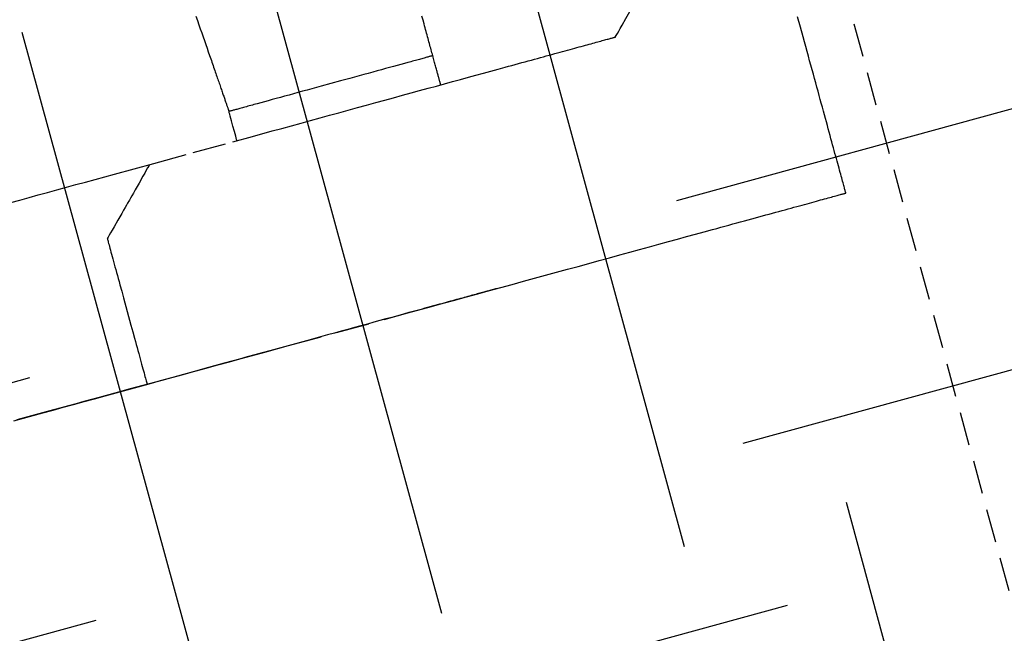
# Model space of a CAD drawing. Units: millimetres. Extents: x 660964 to 705081, y 6861912 to 6891612.
# Drawn here: x 673692 to 673786, y 6885237 to 6885295 of the extents above; entities that cross this region are included whole.
import ezdxf

# ---------------------------------------------------------------- set-up
doc = ezdxf.new("R2010")
doc.units = ezdxf.units.MM
doc.header["$LTSCALE"] = 0.5
doc.linetypes.add('HIDDEN', pattern=[9.525, 6.35, -3.175])
doc.layers.add('CISM_04_LINHA_PROJEÇÃO', color=32, linetype='HIDDEN')
doc.layers.add('CISM_36_TAMPA EM FIBRA', color=7, linetype='Continuous')

msp = doc.modelspace()

# ---------------------------------------------------------------- hatches: boundary and pattern name
at = {"layer": 'CISM_36_TAMPA EM FIBRA'}
h = msp.add_hatch(dxfattribs=at)
h.set_pattern_fill('EARTH', color=253, scale=10, angle=-164.69893)
h.set_pattern_definition([(195.3010706, (-552889.09, 13662965.075), (-44.4919999, -78.0061661), [63.5, -63.5]), (195.3010706, (-552882.803, 13662942.107), (-44.4919999, -78.0061661), [63.5, -63.5]), (195.3010706, (-552876.52, 13662919.14), (-44.4919999, -78.0061661), [63.5, -63.5]), (285.3010706, (-552882.08, 13662909.39), (78.0061661, -44.4919999), [63.5, -63.5]), (285.3010706, (-552905.05, 13662903.103), (78.0061661, -44.4919999), [63.5, -63.5]), (285.3010706, (-552928.02, 13662896.82), (78.0061661, -44.4919999), [63.5, -63.5])])
h.paths.add_polyline_path([(673632.994, 6884987.951), (674426.386, 6885205.015), (674235.712, 6885901.951), (673442.32, 6885684.888)])

# ---------------------------------------------------------------- linework, layer by layer
at = {"layer": 'CISM_04_LINHA_PROJEÇÃO', "elevation": 2571.7}
for points in [[(673762.551, 6885326.857), (673797.234, 6885200.087), (673270.936, 6885056.098)], [(673748.777, 6885293.467), (673748.783, 6885293.477), (673748.8, 6885293.507), (673748.863, 6885293.618), (673748.962, 6885293.791), (673749.09, 6885294.016), (673749.241, 6885294.281), (673749.41, 6885294.578), (673749.778, 6885295.222), (673750.145, 6885295.866), (673750.314, 6885296.163), (673750.465, 6885296.428), (673750.593, 6885296.653), (673750.692, 6885296.826), (673750.756, 6885296.937), (673750.772, 6885296.967), (673750.778, 6885296.977)], [(673709.075, 6885295.428), (673709.214, 6885295.028), (673709.35, 6885294.634), (673709.485, 6885294.246), (673709.617, 6885293.865), (673709.747, 6885293.491), (673709.874, 6885293.123), (673709.999, 6885292.763), (673710.121, 6885292.41), (673710.241, 6885292.064), (673710.358, 6885291.727), (673710.415, 6885291.561), (673710.472, 6885291.398), (673710.528, 6885291.236), (673710.583, 6885291.077), (673710.638, 6885290.92), (673710.691, 6885290.765), (673710.744, 6885290.612), (673710.797, 6885290.461), (673710.848, 6885290.313), (673710.899, 6885290.167), (673710.948, 6885290.023), (673710.997, 6885289.882), (673711.046, 6885289.743), (673711.093, 6885289.606), (673711.139, 6885289.472), (673711.185, 6885289.34), (673711.23, 6885289.211), (673711.274, 6885289.084), (673711.317, 6885288.96), (673711.359, 6885288.839), (673711.4, 6885288.72), (673711.44, 6885288.603), (673711.48, 6885288.49), (673711.518, 6885288.379), (673711.556, 6885288.271), (673711.592, 6885288.165), (673711.628, 6885288.063), (673711.662, 6885287.963), (673711.696, 6885287.866), (673711.729, 6885287.772), (673711.76, 6885287.681), (673711.791, 6885287.592), (673711.82, 6885287.507), (673711.849, 6885287.425), (673711.876, 6885287.345), (673711.903, 6885287.269), (673711.928, 6885287.196), (673711.952, 6885287.126), (673711.976, 6885287.059), (673711.998, 6885286.995), (673712.019, 6885286.935), (673712.039, 6885286.877), (673712.057, 6885286.823), (673712.075, 6885286.772), (673712.091, 6885286.725), (673712.107, 6885286.681), (673712.121, 6885286.64), (673712.134, 6885286.602), (673712.146, 6885286.568), (673712.156, 6885286.538), (673712.166, 6885286.511), (673712.174, 6885286.487), (673712.181, 6885286.467), (673712.186, 6885286.451), (673712.191, 6885286.438), (673712.194, 6885286.429), (673712.196, 6885286.423), (673712.197, 6885286.421)], [(673732.242, 6885288.943), (673732.241, 6885288.945), (673732.24, 6885288.951), (673732.237, 6885288.961), (673732.233, 6885288.975), (673732.228, 6885288.993), (673732.222, 6885289.015), (673732.215, 6885289.04), (673732.207, 6885289.07), (673732.198, 6885289.103), (673732.188, 6885289.14), (673732.177, 6885289.18), (673732.165, 6885289.225), (673732.152, 6885289.273), (673732.138, 6885289.324), (673732.122, 6885289.38), (673732.106, 6885289.438), (673732.089, 6885289.501), (673732.071, 6885289.567), (673732.052, 6885289.636), (673732.032, 6885289.709), (673732.012, 6885289.785), (673731.99, 6885289.864), (673731.967, 6885289.947), (673731.944, 6885290.033), (673731.919, 6885290.123), (673731.894, 6885290.215), (673731.868, 6885290.311), (673731.84, 6885290.41), (673731.813, 6885290.513), (673731.784, 6885290.618), (673731.754, 6885290.726), (673731.724, 6885290.838), (673731.692, 6885290.952), (673731.66, 6885291.07), (673731.627, 6885291.19), (673731.593, 6885291.314), (673731.559, 6885291.44), (673731.523, 6885291.569), (673731.487, 6885291.702), (673731.45, 6885291.836), (673731.413, 6885291.974), (673731.374, 6885292.114), (673731.335, 6885292.257), (673731.295, 6885292.403), (673731.255, 6885292.552), (673731.213, 6885292.703), (673731.171, 6885292.856), (673731.129, 6885293.012), (673731.085, 6885293.171), (673731.041, 6885293.332), (673730.996, 6885293.496), (673730.951, 6885293.662), (673730.905, 6885293.831), (673730.858, 6885294.001), (673730.811, 6885294.175), (673730.763, 6885294.35), (673730.714, 6885294.528), (673730.665, 6885294.708), (673730.564, 6885295.074), (673730.462, 6885295.449)], [(673770.59, 6885278.7), (673770.589, 6885278.705), (673770.585, 6885278.72), (673770.578, 6885278.746), (673770.568, 6885278.782), (673770.555, 6885278.827), (673770.54, 6885278.883), (673770.522, 6885278.949), (673770.501, 6885279.024), (673770.478, 6885279.109), (673770.452, 6885279.203), (673770.424, 6885279.308), (673770.393, 6885279.421), (673770.359, 6885279.544), (673770.323, 6885279.677), (673770.284, 6885279.818), (673770.243, 6885279.969), (673770.199, 6885280.128), (673770.153, 6885280.297), (673770.105, 6885280.475), (673770.054, 6885280.661), (673770, 6885280.856), (673769.945, 6885281.06), (673769.886, 6885281.272), (673769.826, 6885281.493), (673769.763, 6885281.722), (673769.698, 6885281.959), (673769.631, 6885282.205), (673769.562, 6885282.459), (673769.49, 6885282.721), (673769.416, 6885282.991), (673769.34, 6885283.269), (673769.262, 6885283.555), (673769.182, 6885283.848), (673769.099, 6885284.149), (673769.015, 6885284.458), (673768.928, 6885284.775), (673768.84, 6885285.098), (673768.749, 6885285.429), (673768.656, 6885285.768), (673768.562, 6885286.113), (673768.465, 6885286.466), (673768.367, 6885286.826), (673768.267, 6885287.192), (673768.164, 6885287.566), (673768.06, 6885287.946), (673767.955, 6885288.333), (673767.847, 6885288.727), (673767.737, 6885289.127), (673767.626, 6885289.534), (673767.513, 6885289.947), (673767.398, 6885290.366), (673767.282, 6885290.792), (673767.164, 6885291.223), (673767.044, 6885291.661), (673766.923, 6885292.105), (673766.8, 6885292.555), (673766.675, 6885293.01), (673766.549, 6885293.471), (673766.292, 6885294.411), (673766.029, 6885295.372)], [(673691.544, 6885277.809), (673692.403, 6885278.044), (673693.269, 6885278.281), (673694.144, 6885278.52), (673695.025, 6885278.761), (673695.914, 6885279.004), (673696.809, 6885279.249), (673697.709, 6885279.496), (673698.616, 6885279.743), (673699.527, 6885279.993), (673700.443, 6885280.243), (673701.363, 6885280.495), (673703.214, 6885281.001), (673705.075, 6885281.511), (673708.817, 6885282.534), (673712.558, 6885283.558), (673714.42, 6885284.067), (673716.27, 6885284.574), (673717.19, 6885284.825), (673718.106, 6885285.076), (673719.017, 6885285.325), (673719.924, 6885285.573), (673720.825, 6885285.82), (673721.719, 6885286.064), (673722.608, 6885286.308), (673723.49, 6885286.549), (673724.364, 6885286.788), (673725.23, 6885287.025), (673726.089, 6885287.26), (673726.938, 6885287.492), (673727.779, 6885287.722), (673728.61, 6885287.95), (673729.43, 6885288.174), (673730.241, 6885288.396), (673731.04, 6885288.614), (673731.828, 6885288.83), (673732.604, 6885289.042), (673733.367, 6885289.251), (673734.118, 6885289.457), (673734.856, 6885289.658), (673735.58, 6885289.856), (673736.289, 6885290.051), (673736.984, 6885290.241), (673737.664, 6885290.427), (673738.329, 6885290.609), (673738.655, 6885290.698), (673738.977, 6885290.786), (673739.295, 6885290.873), (673739.609, 6885290.959), (673739.919, 6885291.044), (673740.224, 6885291.127), (673740.525, 6885291.209), (673740.822, 6885291.291), (673741.114, 6885291.371), (673741.402, 6885291.449), (673741.685, 6885291.527), (673741.963, 6885291.603), (673742.237, 6885291.678), (673742.506, 6885291.751), (673742.77, 6885291.824), (673743.029, 6885291.895), (673743.284, 6885291.964), (673743.533, 6885292.032), (673743.778, 6885292.099), (673744.017, 6885292.165), (673744.251, 6885292.229), (673744.48, 6885292.292), (673744.704, 6885292.353), (673744.922, 6885292.412), (673745.135, 6885292.471), (673745.343, 6885292.528), (673745.545, 6885292.583), (673745.742, 6885292.637), (673745.933, 6885292.689), (673746.118, 6885292.74), (673746.298, 6885292.789), (673746.471, 6885292.836), (673746.639, 6885292.882), (673746.801, 6885292.927), (673746.958, 6885292.969), (673747.108, 6885293.01), (673747.252, 6885293.05), (673747.39, 6885293.088), (673747.522, 6885293.124), (673747.647, 6885293.158), (673747.767, 6885293.191), (673747.88, 6885293.222), (673747.986, 6885293.251), (673748.086, 6885293.278), (673748.18, 6885293.304), (673748.267, 6885293.327), (673748.347, 6885293.349), (673748.421, 6885293.37), (673748.488, 6885293.388), (673748.548, 6885293.404), (673748.601, 6885293.419), (673748.647, 6885293.432), (673748.687, 6885293.442), (673748.719, 6885293.451), (673748.744, 6885293.458), (673748.763, 6885293.463), (673748.773, 6885293.466), (673748.777, 6885293.467)], [(673731.488, 6885291.699), (673731.484, 6885291.698), (673731.474, 6885291.695), (673731.457, 6885291.691), (673731.432, 6885291.684), (673731.402, 6885291.676), (673731.365, 6885291.666), (673731.321, 6885291.654), (673731.271, 6885291.64), (673731.215, 6885291.625), (673731.153, 6885291.608), (673731.085, 6885291.589), (673731.011, 6885291.569), (673730.931, 6885291.547), (673730.846, 6885291.524), (673730.755, 6885291.499), (673730.659, 6885291.473), (673730.557, 6885291.445), (673730.451, 6885291.416), (673730.339, 6885291.385), (673730.222, 6885291.353), (673730.1, 6885291.32), (673729.974, 6885291.285), (673729.843, 6885291.249), (673729.708, 6885291.212), (673729.568, 6885291.174), (673729.423, 6885291.134), (673729.275, 6885291.094), (673729.122, 6885291.052), (673728.805, 6885290.965), (673728.474, 6885290.875), (673728.128, 6885290.78), (673727.768, 6885290.682), (673727.397, 6885290.58), (673727.014, 6885290.475), (673726.62, 6885290.367), (673726.216, 6885290.257), (673725.804, 6885290.144), (673725.384, 6885290.029), (673724.957, 6885289.912), (673724.523, 6885289.794), (673724.085, 6885289.674), (673723.641, 6885289.553), (673722.745, 6885289.307), (673721.842, 6885289.06), (673720.939, 6885288.813), (673720.043, 6885288.568), (673719.6, 6885288.447), (673719.161, 6885288.327), (673718.728, 6885288.208), (673718.3, 6885288.091), (673717.88, 6885287.976), (673717.468, 6885287.864), (673717.065, 6885287.753), (673716.671, 6885287.646), (673716.288, 6885287.541), (673715.916, 6885287.439), (673715.557, 6885287.341), (673715.211, 6885287.246), (673714.879, 6885287.155), (673714.562, 6885287.069), (673714.41, 6885287.027), (673714.261, 6885286.986), (673714.117, 6885286.947), (673713.977, 6885286.908), (673713.841, 6885286.871), (673713.71, 6885286.836), (673713.584, 6885286.801), (673713.462, 6885286.768), (673713.346, 6885286.736), (673713.234, 6885286.705), (673713.127, 6885286.676), (673713.026, 6885286.648), (673712.929, 6885286.622), (673712.838, 6885286.597), (673712.753, 6885286.574), (673712.673, 6885286.552), (673712.6, 6885286.532), (673712.531, 6885286.513), (673712.469, 6885286.496), (673712.413, 6885286.481), (673712.363, 6885286.467), (673712.32, 6885286.455), (673712.283, 6885286.445), (673712.252, 6885286.437), (673712.228, 6885286.43), (673712.211, 6885286.425), (673712.2, 6885286.422), (673712.197, 6885286.421)], [(673712.951, 6885283.665), (673712.942, 6885283.696), (673712.918, 6885283.784), (673712.881, 6885283.92), (673712.833, 6885284.096), (673712.712, 6885284.537), (673712.574, 6885285.043), (673712.435, 6885285.549), (673712.314, 6885285.991), (673712.266, 6885286.167), (673712.229, 6885286.303), (673712.205, 6885286.39), (673712.197, 6885286.421)], [(673704.682, 6885281.403), (673704.677, 6885281.393), (673704.66, 6885281.364), (673704.596, 6885281.252), (673704.498, 6885281.079), (673704.37, 6885280.855), (673704.218, 6885280.589), (673704.049, 6885280.293), (673703.681, 6885279.648), (673703.314, 6885279.004), (673703.145, 6885278.707), (673702.993, 6885278.442), (673702.865, 6885278.217), (673702.766, 6885278.044), (673702.703, 6885277.933), (673702.686, 6885277.903), (673702.68, 6885277.893)], [(673691.825, 6885257.151), (673692.732, 6885257.398), (673693.653, 6885257.651), (673694.59, 6885257.907), (673695.541, 6885258.167), (673696.505, 6885258.431), (673697.483, 6885258.698), (673698.474, 6885258.969), (673699.477, 6885259.244), (673700.491, 6885259.521), (673701.516, 6885259.802), (673702.552, 6885260.085), (673703.598, 6885260.371), (673704.653, 6885260.66), (673705.717, 6885260.951), (673706.79, 6885261.245), (673707.87, 6885261.54), (673708.957, 6885261.837), (673710.051, 6885262.137), (673711.151, 6885262.438), (673712.256, 6885262.74), (673713.366, 6885263.044), (673715.6, 6885263.655), (673717.847, 6885264.27), (673722.362, 6885265.505), (673726.878, 6885266.74), (673729.124, 6885267.355), (673731.358, 6885267.966), (673732.468, 6885268.27), (673733.574, 6885268.572), (673734.673, 6885268.873), (673735.767, 6885269.173), (673736.854, 6885269.47), (673737.934, 6885269.765), (673739.007, 6885270.059), (673740.071, 6885270.35), (673741.126, 6885270.639), (673742.172, 6885270.925), (673743.208, 6885271.208), (673744.233, 6885271.489), (673745.247, 6885271.766), (673746.25, 6885272.041), (673747.241, 6885272.312), (673748.219, 6885272.579), (673749.183, 6885272.843), (673750.134, 6885273.103), (673751.071, 6885273.359), (673751.992, 6885273.612), (673752.899, 6885273.859), (673753.789, 6885274.103), (673754.662, 6885274.342), (673755.519, 6885274.576), (673756.358, 6885274.806), (673757.178, 6885275.03), (673757.98, 6885275.25), (673758.374, 6885275.357), (673758.763, 6885275.464), (673759.147, 6885275.569), (673759.525, 6885275.673), (673759.899, 6885275.775), (673760.268, 6885275.876), (673760.631, 6885275.975), (673760.989, 6885276.073), (673761.342, 6885276.169), (673761.689, 6885276.264), (673762.03, 6885276.358), (673762.366, 6885276.45), (673762.697, 6885276.54), (673763.021, 6885276.629), (673763.34, 6885276.716), (673763.653, 6885276.802), (673763.96, 6885276.886), (673764.261, 6885276.968), (673764.556, 6885277.049), (673764.845, 6885277.128), (673765.128, 6885277.205), (673765.404, 6885277.281), (673765.674, 6885277.355), (673765.938, 6885277.427), (673766.195, 6885277.497), (673766.446, 6885277.566), (673766.69, 6885277.633), (673766.927, 6885277.697), (673767.157, 6885277.76), (673767.381, 6885277.822), (673767.598, 6885277.881), (673767.807, 6885277.938), (673768.01, 6885277.994), (673768.206, 6885278.047), (673768.394, 6885278.099), (673768.576, 6885278.149), (673768.749, 6885278.196), (673768.916, 6885278.242), (673769.075, 6885278.285), (673769.227, 6885278.327), (673769.371, 6885278.366), (673769.507, 6885278.403), (673769.636, 6885278.439), (673769.756, 6885278.472), (673769.869, 6885278.502), (673769.974, 6885278.531), (673770.071, 6885278.558), (673770.16, 6885278.582), (673770.241, 6885278.604), (673770.313, 6885278.624), (673770.378, 6885278.642), (673770.434, 6885278.657), (673770.481, 6885278.67), (673770.52, 6885278.681), (673770.551, 6885278.689), (673770.573, 6885278.695), (673770.586, 6885278.698), (673770.59, 6885278.7)], [(673702.68, 6885277.893), (673702.675, 6885277.883), (673702.658, 6885277.854), (673702.594, 6885277.742), (673702.496, 6885277.569), (673702.368, 6885277.345), (673702.216, 6885277.079), (673702.047, 6885276.783), (673701.68, 6885276.138), (673701.313, 6885275.494), (673701.144, 6885275.197), (673700.992, 6885274.932), (673700.864, 6885274.707), (673700.765, 6885274.534), (673700.702, 6885274.423), (673700.685, 6885274.394), (673700.679, 6885274.383)], [(673700.679, 6885274.383), (673700.682, 6885274.373), (673700.69, 6885274.344), (673700.704, 6885274.295), (673700.722, 6885274.229), (673700.745, 6885274.144), (673700.773, 6885274.043), (673700.805, 6885273.925), (673700.841, 6885273.791), (673700.882, 6885273.643), (673700.927, 6885273.479), (673700.975, 6885273.302), (673701.027, 6885273.112), (673701.083, 6885272.909), (673701.142, 6885272.694), (673701.204, 6885272.468), (673701.269, 6885272.23), (673701.336, 6885271.983), (673701.406, 6885271.727), (673701.479, 6885271.461), (673701.554, 6885271.188), (673701.631, 6885270.906), (673701.71, 6885270.618), (673701.79, 6885270.324), (673701.872, 6885270.024), (673702.04, 6885269.409), (673702.213, 6885268.779), (673702.564, 6885267.494), (673702.916, 6885266.209), (673703.088, 6885265.579), (673703.257, 6885264.964), (673703.339, 6885264.664), (673703.419, 6885264.37), (673703.498, 6885264.081), (673703.575, 6885263.8), (673703.65, 6885263.526), (673703.722, 6885263.261), (673703.793, 6885263.004), (673703.86, 6885262.757), (673703.925, 6885262.52), (673703.987, 6885262.294), (673704.046, 6885262.079), (673704.101, 6885261.876), (673704.153, 6885261.686), (673704.202, 6885261.508), (673704.247, 6885261.345), (673704.287, 6885261.196), (673704.324, 6885261.063), (673704.356, 6885260.945), (673704.384, 6885260.843), (673704.407, 6885260.759), (673704.425, 6885260.692), (673704.438, 6885260.644), (673704.447, 6885260.614), (673704.449, 6885260.604)], [(673737.52, 6885269.652), (673737.517, 6885269.651), (673737.508, 6885269.649), (673737.494, 6885269.645), (673737.474, 6885269.639), (673737.448, 6885269.632), (673737.417, 6885269.624), (673737.38, 6885269.614), (673737.338, 6885269.602), (673737.29, 6885269.589), (673737.237, 6885269.575), (673737.179, 6885269.559), (673737.115, 6885269.541), (673737.046, 6885269.522), (673736.972, 6885269.502), (673736.892, 6885269.48), (673736.808, 6885269.457), (673736.718, 6885269.433), (673736.624, 6885269.407), (673736.524, 6885269.38), (673736.42, 6885269.351), (673736.31, 6885269.321), (673736.196, 6885269.29), (673736.077, 6885269.257), (673735.953, 6885269.223), (673735.824, 6885269.188), (673735.691, 6885269.152), (673735.553, 6885269.114), (673735.411, 6885269.075), (673735.264, 6885269.035), (673735.112, 6885268.993), (673734.956, 6885268.951), (673734.796, 6885268.907), (673734.631, 6885268.862), (673734.463, 6885268.816), (673734.289, 6885268.768), (673734.112, 6885268.72), (673733.93, 6885268.67), (673733.744, 6885268.619), (673733.555, 6885268.567), (673733.361, 6885268.514), (673733.163, 6885268.46), (673732.961, 6885268.405), (673732.755, 6885268.349), (673732.546, 6885268.291), (673732.333, 6885268.233), (673732.115, 6885268.173), (673731.895, 6885268.113), (673731.67, 6885268.052), (673731.442, 6885267.989), (673731.21, 6885267.926), (673730.975, 6885267.861), (673730.736, 6885267.796), (673730.494, 6885267.73), (673730.249, 6885267.663), (673730, 6885267.595), (673729.747, 6885267.526), (673729.492, 6885267.456), (673729.233, 6885267.385), (673728.706, 6885267.241), (673728.167, 6885267.093), (673727.616, 6885266.942), (673727.053, 6885266.788), (673726.479, 6885266.631), (673725.894, 6885266.471), (673725.298, 6885266.308), (673724.693, 6885266.143), (673724.077, 6885265.974), (673723.452, 6885265.803), (673722.818, 6885265.63), (673722.176, 6885265.454), (673721.525, 6885265.276), (673720.866, 6885265.096), (673720.199, 6885264.913), (673719.525, 6885264.729), (673718.845, 6885264.543), (673718.157, 6885264.355), (673717.464, 6885264.165), (673716.765, 6885263.974), (673716.06, 6885263.781), (673715.35, 6885263.587), (673714.636, 6885263.391), (673713.917, 6885263.195), (673713.194, 6885262.997), (673712.468, 6885262.798), (673711.738, 6885262.598), (673710.271, 6885262.197), (673708.794, 6885261.793), (673705.827, 6885260.981), (673702.859, 6885260.169), (673701.383, 6885259.765), (673699.915, 6885259.364), (673699.186, 6885259.164), (673698.459, 6885258.965), (673697.736, 6885258.768), (673697.018, 6885258.571), (673696.303, 6885258.376), (673695.593, 6885258.181), (673694.889, 6885257.989), (673694.19, 6885257.797), (673693.496, 6885257.608), (673692.809, 6885257.42), (673692.128, 6885257.233)]]:
    msp.add_lwpolyline(points, dxfattribs=at)
at = {"layer": 'CISM_04_LINHA_PROJEÇÃO'}
for radius in [1200, 1000]:
    msp.add_circle((673832.958, 6885883.22, 2571.7), radius, dxfattribs=at)

doc.saveas('drawing.dxf')
